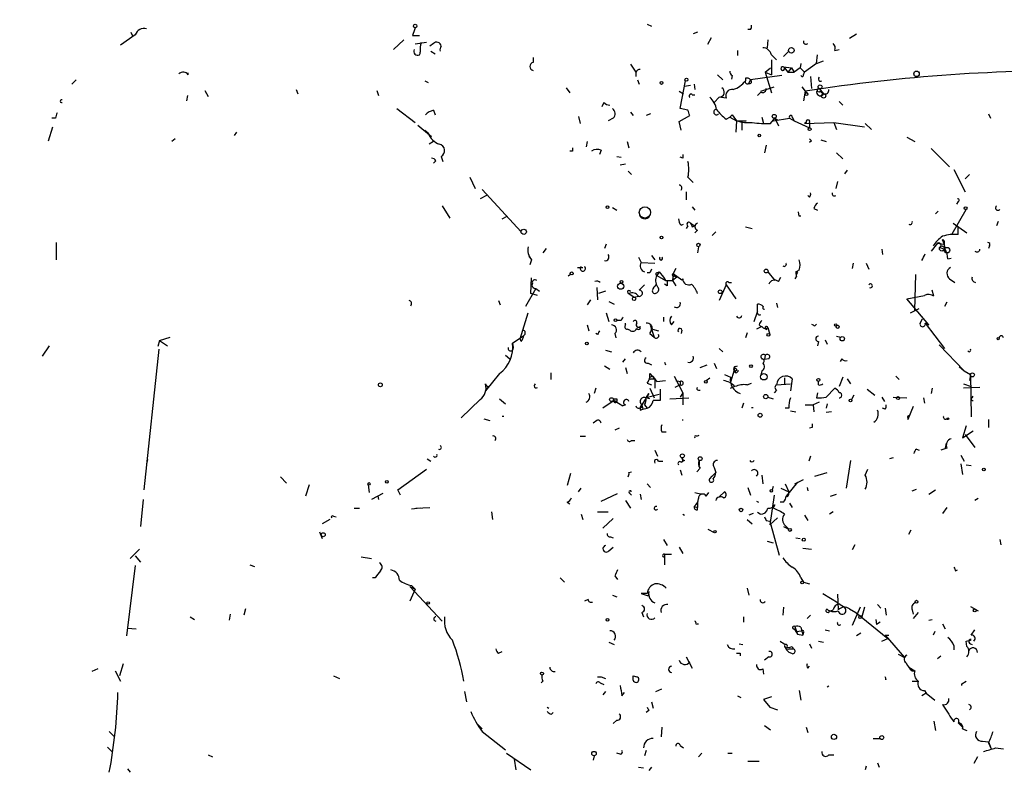
# Model space of a CAD drawing. Extents: x -340991 to 133347, y -136942 to 241885.
# Drawn here: x 574 to 670, y 204128 to 204201 of the extents above; entities that cross this region are included whole.
import ezdxf

# ---------------------------------------------------------------- set-up
doc = ezdxf.new("R2010")
doc.units = 0
doc.header["$MEASUREMENT"] = 0
doc.layers.add('MAIN', color=5, linetype='CONTINUOUS')

msp = doc.modelspace()

# ---------------------------------------------------------------- linework, layer by layer
at = {"layer": 'MAIN'}
for p, q in [((635.3387, 204201.0274), (635.762, 204200.8581)), ((645.414, 204200.5194), (645.16, 204200.5194)), ((585.47, 204200.0114), (584.0307, 204198.9954)), ((585.0467, 204200.2654), (585.216, 204199.8421)), ((611.632, 204199.5034), (610.616, 204198.5721)), ((612.4787, 204199.9268), (613.156, 204199.9268)), ((640.2493, 204200.2654), (639.826, 204200.0961)), ((641.2653, 204199.0801), (641.604, 204199.7574)), ((647.1073, 204199.5034), (647.0227, 204198.7414)), ((655.066, 204199.6728), (655.7433, 204200.0961)), ((613.8333, 204199.2494), (612.7327, 204199.0801)), ((614.5107, 204199.1648), (614.172, 204198.9108)), ((644.144, 204198.4874), (644.144, 204197.9794)), ((653.6267, 204198.4874), (654.05, 204198.5721)), ((614.2567, 204198.4028), (614.68, 204198.1488)), ((624.2473, 204197.8101), (624.2473, 204197.3021)), ((647.446, 204198.0641), (647.954, 204197.5561)), ((647.446, 204197.5561), (647.446, 204196.1168)), ((648.6313, 204197.8948), (649.1393, 204198.4028)), ((651.8487, 204197.2174), (651.9333, 204198.0641)), ((651.8487, 204197.2174), (652.526, 204197.4714)), ((633.73, 204197.1328), (634.238, 204196.3708)), ((646.8533, 204196.3708), (647.3613, 204196.7941)), ((648.6313, 204196.8788), (649.3933, 204196.7941)), ((648.716, 204196.7941), (649.0547, 204196.3708)), ((649.3933, 204196.7941), (649.0547, 204196.3708)), ((649.3933, 204196.7941), (649.6473, 204196.3708)), ((650.24, 204196.7941), (649.6473, 204196.3708)), ((650.3247, 204197.2174), (650.24, 204196.7941)), ((650.24, 204196.7941), (650.6633, 204196.3708)), ((651.8487, 204197.2174), (650.6633, 204196.3708)), ((579.7127, 204195.6088), (579.2893, 204195.1854)), ((590.6347, 204196.1168), (590.6347, 204196.2861)), ((634.238, 204196.3708), (634.238, 204195.9474)), ((634.4073, 204195.6088), (634.5767, 204195.1854)), ((642.1967, 204196.1168), (642.7047, 204195.6088)), ((643.636, 204196.0321), (643.5513, 204195.6934)), ((644.906, 204195.7781), (644.906, 204195.5241)), ((645.2447, 204195.2701), (645.414, 204195.6088)), ((648.462, 204196.0321), (645.414, 204195.6088)), ((646.8533, 204196.3708), (647.446, 204196.1168)), ((646.8533, 204196.3708), (647.446, 204194.3388)), ((649.0547, 204196.3708), (649.6473, 204196.3708)), ((650.5787, 204196.1168), (650.6633, 204196.3708)), ((651.256, 204195.9474), (651.3407, 204194.7621)), ((592.2433, 204194.5928), (592.582, 204194.0001)), ((601.1333, 204194.6774), (601.3027, 204194.2541)), ((609.0073, 204194.5928), (609.1767, 204194.0848)), ((613.664, 204195.5241), (614.0027, 204195.3548)), ((627.4647, 204194.8468), (627.8033, 204194.3388)), ((638.556, 204192.8148), (639.064, 204195.5241)), ((638.9793, 204195.0161), (639.572, 204195.1008)), ((639.9107, 204195.1854), (639.9953, 204194.6774)), ((646.43, 204194.5081), (647.7, 204194.9314)), ((650.4093, 204194.9314), (650.748, 204194.5081)), ((652.1027, 204194.7621), (652.526, 204194.2541)), ((590.55, 204194.0848), (590.4653, 204193.5768)), ((638.4713, 204194.5081), (638.8947, 204194.2541)), ((639.7413, 204194.1694), (639.9953, 204194.1694)), ((642.366, 204193.9154), (641.858, 204193.4074)), ((642.366, 204193.9154), (641.858, 204193.4074)), ((643.0433, 204193.8308), (642.366, 204193.9154)), ((646.43, 204194.4234), (646.0913, 204194.0848)), ((650.748, 204194.5081), (650.5787, 204193.5768)), ((650.748, 204194.5081), (650.9173, 204194.3388)), ((650.748, 204194.5081), (650.9173, 204194.3388)), ((652.1873, 204194.5081), (652.526, 204194.2541)), ((610.9547, 204192.8148), (612.7327, 204191.4601)), ((631.1053, 204193.4074), (630.936, 204192.9841)), ((639.318, 204192.6454), (638.556, 204192.8148)), ((654.05, 204193.4921), (654.3887, 204193.1534)), ((577.6807, 204191.8834), (577.342, 204191.8834)), ((614.5107, 204192.6454), (614.68, 204192.2221)), ((628.65, 204192.0528), (628.8193, 204191.3754)), ((632.0367, 204191.8834), (631.5287, 204191.6294)), ((633.73, 204192.4761), (633.984, 204192.1374)), ((635.6773, 204192.3068), (635.254, 204192.1374)), ((638.4713, 204191.5448), (639.4873, 204192.1374)), ((643.0433, 204191.7988), (643.382, 204191.9681)), ((643.636, 204192.2221), (643.382, 204191.9681)), ((643.382, 204191.9681), (643.636, 204192.2221)), ((643.382, 204191.9681), (644.0593, 204191.6294)), ((643.636, 204192.2221), (644.0593, 204191.6294)), ((646.5147, 204191.9681), (646.684, 204191.3754)), ((647.3613, 204191.3754), (647.7847, 204191.8834)), ((647.6153, 204191.6294), (649.224, 204191.8834)), ((647.7847, 204191.8834), (648.1233, 204191.1214)), ((647.7847, 204191.8834), (648.0387, 204191.7141)), ((649.224, 204191.8834), (649.6473, 204191.6294)), ((649.478, 204191.9681), (649.6473, 204191.6294)), ((668.6127, 204192.3068), (668.782, 204191.8834)), ((577.0033, 204189.6821), (577.4267, 204191.0368)), ((612.9867, 204191.2061), (614.3413, 204190.1054)), ((638.6407, 204190.6981), (638.4713, 204191.5448)), ((644.0593, 204191.6294), (643.9747, 204190.5288)), ((644.0593, 204191.6294), (644.9907, 204191.6294)), ((644.9907, 204191.6294), (644.5673, 204191.5448)), ((644.5673, 204191.5448), (644.5673, 204190.6981)), ((649.6473, 204191.6294), (651.1713, 204190.9521)), ((650.8327, 204191.4601), (650.6633, 204191.3754)), ((650.6633, 204191.3754), (653.542, 204191.4601)), ((651.1713, 204191.4601), (651.1713, 204190.9521)), ((653.542, 204191.4601), (653.796, 204190.7828)), ((653.542, 204191.4601), (656.5053, 204191.0368)), ((656.59, 204191.3754), (657.1827, 204190.7828)), ((589.3647, 204189.8514), (589.026, 204189.5974)), ((595.122, 204190.1901), (595.376, 204190.5288)), ((613.664, 204190.6981), (614.0027, 204190.4441)), ((660.654, 204190.0208), (661.416, 204189.5974)), ((614.5107, 204189.5974), (614.0873, 204189.3434)), ((629.4967, 204189.5974), (629.412, 204189.0894)), ((633.3913, 204189.5974), (633.5607, 204189.0048)), ((646.938, 204189.2588), (646.7687, 204188.4968)), ((651.3407, 204189.6821), (651.1713, 204189.5128)), ((652.272, 204189.7668), (652.78, 204189.5974)), ((663.0247, 204188.9201), (664.8027, 204187.1421)), ((615.2727, 204188.1581), (615.442, 204187.6501)), ((628.0573, 204188.6661), (627.8033, 204188.6661)), ((630.8513, 204188.7508), (630.682, 204188.3274)), ((632.3753, 204188.1581), (632.7987, 204188.0734)), ((638.81, 204187.9888), (638.556, 204188.0734)), ((653.796, 204188.4968), (654.3887, 204187.9041)), ((614.7647, 204187.7348), (614.5107, 204187.4808)), ((633.222, 204187.3961), (632.714, 204187.3114)), ((618.0667, 204186.1261), (618.5747, 204185.0254)), ((633.476, 204186.7188), (633.8147, 204186.3801)), ((639.318, 204186.1261), (639.826, 204185.6181)), ((654.812, 204186.8034), (654.558, 204186.4648)), ((665.226, 204186.8881), (666.3267, 204184.6868)), ((666.75, 204186.3801), (666.3267, 204185.9568)), ((653.8807, 204185.7028), (653.7113, 204185.0254)), ((619.6753, 204184.3481), (619.0827, 204184.0094)), ((619.252, 204184.9408), (623.062, 204180.7921)), ((639.1487, 204184.6868), (639.1487, 204183.9248)), ((651.1713, 204184.1788), (651.002, 204184.3481)), ((615.3573, 204183.3321), (616.1193, 204182.1468)), ((631.952, 204183.1628), (632.3753, 204182.9088)), ((639.7413, 204183.2474), (639.9953, 204182.9088)), ((651.5947, 204183.0781), (651.9333, 204182.9088)), ((665.6493, 204183.7554), (665.48, 204183.5014)), ((621.1993, 204182.0621), (621.7073, 204182.3161)), ((650.1553, 204182.3161), (650.0707, 204182.7394)), ((663.448, 204182.5701), (663.702, 204182.8241)), ((665.0567, 204180.6228), (666.4113, 204182.9934)), ((638.6407, 204181.4694), (638.8947, 204181.5541)), ((639.318, 204181.3848), (639.1487, 204181.1308)), ((639.572, 204181.6388), (639.9953, 204181.3848)), ((639.7413, 204181.3001), (639.9953, 204181.3848)), ((644.906, 204181.3001), (645.5833, 204181.1308)), ((665.1413, 204181.6388), (666.496, 204180.7074)), ((665.6493, 204180.5381), (665.6493, 204181.2154)), ((669.544, 204181.8081), (669.3747, 204181.3848)), ((640.2493, 204180.9614), (639.9953, 204180.7074)), ((642.0273, 204180.7921), (641.6887, 204180.4534)), ((577.7653, 204179.7761), (577.7653, 204178.0828)), ((631.3593, 204179.6068), (631.19, 204179.1834)), ((640.334, 204179.3528), (640.2493, 204178.7601)), ((663.6173, 204179.6914), (663.0247, 204178.9294)), ((663.6173, 204179.6914), (664.21, 204179.6068)), ((663.8713, 204179.2681), (664.2947, 204179.0988)), ((668.6973, 204179.4374), (668.6127, 204179.1834)), ((623.824, 204178.4214), (624.078, 204178.0828)), ((625.5173, 204179.1834), (625.1787, 204178.7601)), ((634.492, 204178.3368), (634.746, 204177.8288)), ((635.762, 204178.5061), (636.1007, 204178.0828)), ((658.1987, 204179.0988), (658.2833, 204178.5908)), ((624.078, 204178.0828), (623.9087, 204177.5748)), ((628.5653, 204177.3208), (629.0733, 204177.3208)), ((634.746, 204177.8288), (636.1007, 204177.7441)), ((655.4047, 204177.7441), (655.32, 204177.2361)), ((656.6747, 204177.7441), (656.9287, 204177.1514)), ((664.6333, 204178.1674), (664.972, 204178.2521)), ((627.888, 204176.6434), (627.634, 204176.4741)), ((635.5927, 204176.8128), (635.3387, 204176.8128)), ((636.524, 204176.8974), (636.27, 204176.5588)), ((636.27, 204176.5588), (637.1167, 204176.0508)), ((636.3547, 204176.8128), (636.524, 204176.8974)), ((636.524, 204176.8974), (636.9473, 204176.3894)), ((636.9473, 204176.3894), (637.1167, 204176.0508)), ((636.9473, 204176.3894), (637.1167, 204176.0508)), ((637.8787, 204176.7281), (637.794, 204176.0508)), ((638.2173, 204176.3894), (637.794, 204176.0508)), ((638.1327, 204177.2361), (637.8787, 204176.7281)), ((637.8787, 204176.7281), (638.7253, 204176.1354)), ((638.048, 204176.5588), (638.2173, 204176.3894)), ((647.1073, 204176.8974), (647.7847, 204176.0508)), ((648.1233, 204175.9661), (648.3773, 204176.3894)), ((649.9013, 204176.4741), (649.732, 204176.2201)), ((649.9013, 204176.9821), (649.986, 204176.8128)), ((649.9013, 204176.6434), (649.986, 204176.8128)), ((661.416, 204173.1721), (661.5007, 204176.6434)), ((623.9933, 204174.7808), (624.078, 204176.3048)), ((634.5767, 204175.1194), (635.0847, 204175.6274)), ((637.286, 204175.5428), (637.032, 204175.7121)), ((637.1167, 204176.0508), (637.794, 204176.0508)), ((637.794, 204176.0508), (638.1327, 204175.5428)), ((638.81, 204176.2201), (638.7253, 204176.1354)), ((643.0433, 204175.6274), (642.366, 204174.1034)), ((643.0433, 204175.6274), (643.9747, 204174.2728)), ((643.2973, 204175.8814), (643.5513, 204175.8814)), ((664.8027, 204176.2201), (665.3107, 204175.8814)), ((624.5013, 204175.2888), (623.4853, 204173.5108)), ((624.6707, 204174.6114), (623.9933, 204174.7808)), ((624.5013, 204175.2888), (624.84, 204175.0348)), ((630.428, 204175.3734), (630.5127, 204174.1881)), ((631.2747, 204175.0348), (630.5973, 204174.7808)), ((633.5607, 204174.7808), (634.0687, 204174.4421)), ((634.0687, 204174.4421), (634.492, 204174.5268)), ((660.654, 204174.2728), (662.3473, 204174.6114)), ((663.2787, 204174.5268), (663.1093, 204175.1194)), ((620.8607, 204174.1034), (621.03, 204173.6801)), ((629.8353, 204174.1881), (629.4967, 204173.6801)), ((631.6133, 204174.0188), (632.1213, 204173.7648)), ((646.0913, 204173.0028), (646.0913, 204173.7648)), ((647.954, 204173.8494), (648.0387, 204173.4261)), ((662.7707, 204171.7328), (660.654, 204174.2728)), ((664.5487, 204173.9341), (664.2947, 204173.5108)), ((622.9773, 204170.3781), (623.7393, 204172.9181)), ((631.3593, 204172.9181), (631.6133, 204172.0714)), ((645.7527, 204172.0714), (646.0913, 204173.0028)), ((660.9927, 204172.9181), (661.8393, 204173.3414)), ((629.4967, 204171.7328), (629.666, 204171.1401)), ((632.7987, 204172.1561), (632.3753, 204172.1561)), ((633.222, 204171.7328), (633.222, 204171.9021)), ((635.6773, 204171.6481), (636.016, 204170.5474)), ((636.9473, 204172.4948), (636.9473, 204172.0714)), ((637.7093, 204171.7328), (637.9633, 204172.0714)), ((646.5147, 204171.5634), (646.0067, 204171.3094)), ((646.2607, 204171.7328), (646.43, 204171.5634)), ((651.6793, 204171.6481), (651.8487, 204171.8174)), ((661.924, 204171.9021), (662.178, 204172.3254)), ((662.432, 204171.9021), (662.7707, 204171.7328)), ((662.432, 204171.9021), (664.2947, 204169.4468)), ((622.2153, 204169.9548), (623.316, 204170.7168)), ((630.5127, 204170.8014), (630.3433, 204170.8861)), ((632.206, 204170.8861), (632.2907, 204170.4628)), ((633.6453, 204171.2248), (633.3913, 204171.3094)), ((635.5927, 204170.8861), (636.016, 204170.5474)), ((635.8467, 204171.3094), (636.4393, 204171.1401)), ((638.7253, 204171.2248), (638.6407, 204170.8861)), ((645.0753, 204170.9708), (644.906, 204170.4628)), ((647.1073, 204171.4788), (647.2767, 204170.8014)), ((653.796, 204170.6321), (654.2193, 204170.5474)), ((577.088, 204169.7008), (576.4107, 204168.6848)), ((587.8407, 204170.2088), (587.6713, 204169.6161)), ((587.8407, 204170.2088), (588.8567, 204170.5474)), ((587.8407, 204170.2088), (588.6027, 204169.7008)), ((622.2153, 204169.9548), (622.3, 204169.5314)), ((623.062, 204170.1241), (622.9773, 204170.3781)), ((652.018, 204170.1241), (651.9333, 204169.7008)), ((652.6953, 204170.2934), (652.8647, 204169.8701)), ((663.7867, 204169.7854), (666.242, 204167.2454)), ((587.756, 204169.3621), (586.3167, 204155.6461)), ((621.538, 204168.7694), (621.9613, 204168.4308)), ((631.2747, 204169.2774), (631.8673, 204169.1081)), ((642.366, 204169.4468), (642.7047, 204169.1081)), ((646.8533, 204168.7694), (646.7687, 204168.3461)), ((631.19, 204167.7534), (631.698, 204167.4148)), ((632.968, 204168.0921), (633.222, 204168.4308)), ((635.4233, 204168.0074), (635.762, 204167.8381)), ((637.032, 204168.0921), (637.1167, 204167.8381)), ((640.5033, 204167.5841), (641.1807, 204167.8381)), ((641.858, 204168.0074), (642.112, 204167.4994)), ((643.9747, 204167.6688), (644.144, 204167.7534)), ((646.5147, 204168.4308), (646.7687, 204168.3461)), ((647.192, 204168.4308), (646.7687, 204168.3461)), ((654.304, 204168.4308), (654.1347, 204168.1768)), ((620.9453, 204166.9914), (619.5907, 204165.2981)), ((625.9407, 204167.0761), (625.9407, 204166.3988)), ((633.222, 204167.5841), (633.3913, 204166.9914)), ((635.5927, 204166.6528), (635.5927, 204166.9914)), ((635.5927, 204166.9914), (636.27, 204166.2294)), ((642.874, 204166.9068), (643.4667, 204166.6528)), ((643.8053, 204167.3301), (643.4667, 204166.1448)), ((643.9747, 204167.0761), (643.8053, 204167.3301)), ((646.5147, 204167.2454), (646.43, 204166.8221)), ((665.734, 204167.6688), (666.242, 204167.2454)), ((666.242, 204167.2454), (666.8347, 204166.9068)), ((666.8347, 204166.9068), (666.75, 204166.3141)), ((666.8347, 204166.9068), (666.9193, 204162.7581)), ((635.3387, 204166.0601), (635.762, 204165.8908)), ((635.5927, 204166.6528), (635.8467, 204166.7374)), ((635.762, 204166.4834), (636.1007, 204166.4834)), ((635.8467, 204166.7374), (636.1007, 204166.4834)), ((635.8467, 204166.7374), (636.1007, 204166.4834)), ((636.1007, 204166.4834), (636.1007, 204165.5521)), ((636.27, 204166.2294), (637.1167, 204166.3141)), ((637.9633, 204166.7374), (638.81, 204165.1288)), ((638.556, 204165.8908), (638.048, 204165.6368)), ((638.1327, 204166.3141), (638.556, 204166.2294)), ((638.556, 204166.2294), (638.556, 204165.8908)), ((641.096, 204166.3141), (641.4347, 204166.5681)), ((645.0753, 204165.8908), (645.4987, 204166.0601)), ((647.954, 204165.8908), (649.3087, 204165.9754)), ((648.716, 204166.5681), (648.716, 204165.9754)), ((649.478, 204166.4834), (649.3087, 204165.2981)), ((652.018, 204165.8908), (652.018, 204166.2294)), ((654.3887, 204166.6528), (654.05, 204165.7214)), ((654.812, 204166.4834), (655.1507, 204165.9754)), ((659.5533, 204166.7374), (659.892, 204166.3988)), ((666.1573, 204165.9754), (666.9193, 204165.7214)), ((619.5907, 204165.2981), (619.9293, 204165.7214)), ((630.3433, 204165.5521), (630.174, 204165.0441)), ((635.508, 204165.0441), (634.8307, 204163.9434)), ((635.254, 204164.6208), (635.508, 204165.0441)), ((636.524, 204164.9594), (635.254, 204164.6208)), ((635.5927, 204165.5521), (636.016, 204164.6208)), ((636.6087, 204165.4674), (636.6087, 204164.3668)), ((638.81, 204165.1288), (638.556, 204164.7054)), ((638.81, 204165.1288), (638.81, 204163.9434)), ((640.334, 204165.3828), (640.5033, 204165.3828)), ((643.4667, 204165.5521), (643.8053, 204165.7214)), ((647.954, 204165.3828), (647.7, 204165.1288)), ((651.9333, 204165.1288), (651.8487, 204164.6208)), ((652.78, 204164.7054), (653.6267, 204165.5521)), ((655.4893, 204164.8748), (655.2353, 204164.4514)), ((656.7593, 204165.4674), (657.5213, 204164.8748)), ((663.1093, 204165.5521), (663.0247, 204165.0441)), ((667.766, 204165.6368), (666.1573, 204165.5521)), ((619.0827, 204164.4514), (617.22, 204162.6734)), ((620.9453, 204164.5361), (621.538, 204164.0281)), ((632.1213, 204164.3668), (631.0207, 204163.6048)), ((632.1213, 204164.3668), (632.3753, 204164.2821)), ((632.1213, 204164.3668), (632.968, 204163.8588)), ((632.3753, 204164.5361), (632.3753, 204164.2821)), ((633.222, 204163.9434), (632.968, 204163.8588)), ((634.8307, 204163.9434), (634.9153, 204163.5201)), ((635.0847, 204163.9434), (635.3387, 204163.6048)), ((635.5927, 204164.5361), (635.254, 204164.6208)), ((637.54, 204164.5361), (639.4027, 204164.6208)), ((644.7367, 204164.1128), (644.5673, 204163.6048)), ((647.1073, 204164.7054), (647.6153, 204164.5361)), ((650.748, 204163.9434), (651.51, 204163.9434)), ((652.1027, 204164.1974), (651.51, 204163.9434)), ((651.51, 204163.9434), (651.5947, 204163.2661)), ((652.8647, 204164.0281), (652.78, 204163.6048)), ((658.1987, 204164.7054), (658.4527, 204164.2821)), ((659.2993, 204164.7054), (660.654, 204164.6208)), ((662.2627, 204164.6208), (662.3473, 204164.1128)), ((667.004, 204164.6208), (667.0887, 204164.7901)), ((634.6613, 204163.4354), (634.9153, 204163.5201)), ((634.9153, 204163.5201), (635.3387, 204163.6048)), ((645.4987, 204163.6894), (645.668, 204163.6894)), ((649.1393, 204163.6048), (648.8007, 204163.6048)), ((649.3087, 204163.3508), (649.8167, 204163.2661)), ((653.288, 204163.2661), (652.78, 204163.1814)), ((658.5373, 204163.5201), (658.2833, 204163.6048)), ((661.2467, 204163.7741), (660.7387, 204162.5041)), ((619.4213, 204162.5888), (620.014, 204162.4194)), ((621.1993, 204162.8428), (621.3687, 204162.8428)), ((630.428, 204162.4194), (630.0893, 204162.1654)), ((660.7387, 204162.5041), (660.908, 204162.8428)), ((660.7387, 204162.6734), (660.7387, 204162.5041)), ((668.6127, 204162.5041), (668.6127, 204161.7421)), ((632.6293, 204161.6574), (632.206, 204161.4881)), ((636.778, 204161.3188), (637.2013, 204161.3188)), ((651.4253, 204161.7421), (651.1713, 204161.6574)), ((666.4113, 204161.9114), (666.0727, 204160.7261)), ((666.0727, 204160.7261), (667.0887, 204161.4034)), ((666.3267, 204161.0648), (667.258, 204159.7948)), ((628.8193, 204160.8954), (629.3273, 204160.8954)), ((633.8147, 204160.4721), (634.1533, 204160.4721)), ((640.1647, 204160.8954), (640.4187, 204160.9801)), ((664.464, 204160.2181), (664.3793, 204159.7101)), ((636.1007, 204159.5408), (636.3547, 204158.9481)), ((661.5853, 204159.6254), (661.8393, 204159.5408)), ((664.5487, 204159.7101), (663.956, 204159.5408)), ((586.6553, 204158.6094), (586.5707, 204158.1861)), ((613.918, 204158.6941), (614.2567, 204158.4401)), ((636.4393, 204158.4401), (636.8627, 204158.4401)), ((638.6407, 204158.3554), (638.81, 204158.4401)), ((638.7253, 204158.7788), (638.81, 204158.4401)), ((638.9793, 204158.5248), (638.81, 204158.4401)), ((640.4187, 204158.5248), (640.4187, 204158.0168)), ((651.256, 204158.9481), (651.0867, 204158.4401)), ((655.1507, 204158.5248), (654.7273, 204155.8154)), ((659.2993, 204158.7788), (658.9607, 204158.6941)), ((665.9033, 204159.0328), (666.242, 204158.4401)), ((665.9033, 204158.1861), (666.0727, 204157.1701)), ((611.0393, 204155.6461), (613.8333, 204157.6781)), ((627.888, 204157.2548), (627.5493, 204156.0694)), ((633.5607, 204157.3394), (633.8147, 204157.4241)), ((638.556, 204157.5934), (638.7253, 204157.0854)), ((640.5033, 204157.7628), (640.1647, 204157.4241)), ((641.6887, 204157.0008), (642.0273, 204157.3394)), ((641.858, 204157.8474), (642.0273, 204157.3394)), ((641.858, 204157.8474), (642.0273, 204157.3394)), ((651.6793, 204157.0008), (652.8647, 204157.3394)), ((656.59, 204157.0854), (656.844, 204157.6781)), ((666.4113, 204158.1014), (666.9193, 204158.0168)), ((599.6093, 204156.9161), (600.202, 204156.3234)), ((635.3387, 204156.2388), (635.6773, 204155.9001)), ((641.4347, 204156.7468), (641.6887, 204157.0008)), ((646.5147, 204157.0854), (646.5993, 204156.2388)), ((648.8007, 204156.2388), (649.1393, 204155.4768)), ((649.986, 204156.4081), (648.8853, 204155.0534)), ((649.732, 204156.2388), (650.5787, 204156.6621)), ((602.4033, 204156.1541), (602.0647, 204155.0534)), ((608.1607, 204156.1541), (608.2453, 204155.3921)), ((609.6, 204155.3074), (608.4993, 204154.7148)), ((611.2933, 204155.1381), (611.0393, 204155.6461)), ((628.65, 204155.4768), (628.904, 204155.8154)), ((630.8513, 204154.5454), (632.46, 204155.3074)), ((633.6453, 204155.3074), (633.8147, 204155.1381)), ((639.9953, 204155.3921), (640.6727, 204155.2228)), ((641.096, 204155.0534), (641.35, 204155.3921)), ((642.366, 204154.9688), (642.874, 204155.4768)), ((645.16, 204155.9001), (645.414, 204155.1381)), ((647.6153, 204155.9848), (647.5307, 204155.6461)), ((648.3773, 204155.8154), (649.1393, 204155.4768)), ((650.9173, 204155.9001), (651.002, 204155.5614)), ((661.162, 204155.5614), (661.5853, 204155.7308)), ((662.7707, 204155.2228), (663.448, 204155.6461)), ((586.232, 204154.7148), (585.978, 204152.0901)), ((609.092, 204155.0534), (609.1767, 204154.7148)), ((627.5493, 204154.4608), (627.8033, 204154.2914)), ((633.222, 204154.6301), (633.73, 204153.8681)), ((634.6613, 204155.2228), (634.746, 204154.7148)), ((640.2493, 204154.4608), (640.2493, 204153.9528)), ((646.0067, 204154.5454), (646.176, 204154.4608)), ((647.7, 204155.1381), (647.2767, 204152.2594)), ((648.6313, 204154.4608), (648.2927, 204154.4608)), ((648.97, 204154.9688), (648.8853, 204155.0534)), ((649.224, 204154.3761), (649.478, 204153.9528)), ((653.2033, 204155.0534), (653.796, 204155.2228)), ((667.5967, 204154.7994), (667.258, 204154.6301)), ((606.806, 204153.8681), (607.314, 204153.8681)), ((613.2407, 204153.8681), (612.394, 204153.7834)), ((612.8173, 204153.8681), (614.172, 204153.9528)), ((620.1833, 204153.5294), (620.268, 204152.7674)), ((630.5127, 204153.5294), (631.5287, 204153.5294)), ((639.9107, 204154.0374), (640.2493, 204153.9528)), ((640.2493, 204153.6988), (640.2493, 204153.9528)), ((645.668, 204153.3601), (645.2447, 204153.1908)), ((646.3453, 204153.2754), (646.0913, 204153.4448)), ((647.7847, 204154.2068), (647.6153, 204153.8681)), ((653.4573, 204153.5294), (653.1187, 204153.2754)), ((664.5487, 204153.9528), (664.1253, 204153.3601)), ((604.4353, 204152.7674), (603.6733, 204152.3441)), ((604.774, 204153.1061), (605.028, 204153.0214)), ((628.904, 204153.2754), (629.0733, 204152.7674)), ((632.0367, 204152.8521), (631.0207, 204151.9208)), ((638.81, 204153.2754), (638.9793, 204153.1908)), ((645.0753, 204152.7674), (645.5833, 204152.3441)), ((646.938, 204152.6828), (647.2767, 204152.5981)), ((648.0387, 204152.9368), (647.2767, 204152.2594)), ((647.2767, 204152.5981), (648.208, 204149.2961)), ((650.6633, 204153.1908), (651.002, 204152.6828)), ((603.4193, 204151.5821), (603.6733, 204150.9048)), ((641.2653, 204151.8361), (641.858, 204151.4974)), ((648.6313, 204152.0901), (649.1393, 204151.8361)), ((648.8007, 204152.1748), (649.1393, 204151.8361)), ((660.8233, 204151.3281), (661.0773, 204151.7514)), ((631.7827, 204151.0741), (632.0367, 204150.9894)), ((636.9473, 204150.8201), (637.286, 204150.2274)), ((647.0227, 204150.6508), (647.6153, 204150.4814)), ((649.8167, 204150.9894), (650.24, 204150.9048)), ((669.7133, 204150.8201), (669.798, 204150.3121)), ((585.8933, 204149.8888), (584.962, 204148.9574)), ((631.6133, 204149.7194), (632.0367, 204150.0581)), ((638.4713, 204150.0581), (638.81, 204149.4654)), ((650.494, 204149.9734), (651.3407, 204149.8888)), ((655.574, 204150.3121), (655.32, 204149.8041)), ((585.47, 204149.2114), (585.978, 204148.6188)), ((607.4833, 204149.1268), (608.4993, 204148.9574)), ((637.032, 204149.3808), (637.7093, 204149.3808)), ((637.032, 204149.3808), (637.032, 204148.3648)), ((585.47, 204148.2801), (584.6233, 204141.4221)), ((596.646, 204148.3648), (597.0693, 204148.1954)), ((665.3953, 204147.7721), (665.5647, 204147.8568)), ((608.838, 204147.0948), (608.584, 204147.0948)), ((626.872, 204147.0948), (627.2953, 204146.6714)), ((632.206, 204147.2641), (632.46, 204146.9254)), ((650.3247, 204147.0948), (650.5787, 204146.6714)), ((650.5787, 204146.6714), (651.1713, 204146.5021)), ((612.2247, 204146.2481), (612.7327, 204145.9941)), ((612.2247, 204146.2481), (615.3573, 204142.8614)), ((612.7327, 204145.9941), (612.2247, 204144.8088)), ((612.394, 204146.3328), (612.7327, 204145.9941)), ((635.508, 204145.7401), (635.4233, 204145.3168)), ((645.0753, 204146.0788), (645.2447, 204145.4014)), ((629.5813, 204144.9781), (629.2427, 204144.8088)), ((631.952, 204145.4014), (632.3753, 204145.2321)), ((635.3387, 204145.5708), (634.746, 204145.5708)), ((634.746, 204145.5708), (635.4233, 204145.3168)), ((652.4413, 204145.5708), (653.9653, 204144.6394)), ((653.8807, 204145.4861), (653.9653, 204143.9621)), ((596.2227, 204144.0468), (596.0533, 204143.4541)), ((648.6313, 204144.2161), (648.5467, 204143.4541)), ((654.05, 204144.5548), (654.558, 204144.2161)), ((655.066, 204144.0468), (655.6587, 204143.7081)), ((656.082, 204144.2161), (655.32, 204142.4381)), ((656.5053, 204144.2161), (656.2513, 204143.2848)), ((657.7753, 204144.4701), (658.114, 204144.1314)), ((658.5373, 204144.1314), (658.622, 204143.4541)), ((661.162, 204143.9621), (661.2467, 204143.5388)), ((666.8347, 204144.3008), (667.5967, 204143.8774)), ((590.804, 204143.2848), (591.2273, 204143.0308)), ((594.6987, 204143.5388), (594.614, 204142.9461)), ((634.8307, 204143.7081), (635, 204143.2848)), ((644.7367, 204143.2848), (644.7367, 204142.7768)), ((651.256, 204143.4541), (650.9173, 204143.1154)), ((655.6587, 204143.7081), (658.7913, 204141.1681)), ((657.606, 204143.0308), (657.6907, 204142.5228)), ((658.0293, 204142.7768), (657.6907, 204142.5228)), ((661.7547, 204143.7081), (661.2467, 204143.1154)), ((662.7707, 204142.9461), (663.1093, 204143.0308)), ((584.708, 204142.1841), (585.5547, 204142.0994)), ((640.08, 204142.6074), (640.334, 204142.6074)), ((649.6473, 204142.0994), (649.8167, 204141.8454)), ((649.732, 204142.3534), (649.986, 204141.5914)), ((649.8167, 204141.8454), (650.4093, 204141.9301)), ((649.8167, 204141.8454), (649.986, 204141.5914)), ((650.3247, 204142.2688), (650.4093, 204141.9301)), ((650.4093, 204141.9301), (650.494, 204141.5068)), ((652.6953, 204142.0148), (653.1187, 204141.9301)), ((663.3633, 204141.8454), (663.194, 204141.5068)), ((664.1253, 204142.6074), (664.3793, 204142.0994)), ((666.9193, 204141.5068), (667.258, 204142.0148)), ((649.986, 204141.5914), (650.494, 204141.5068)), ((650.5787, 204141.7608), (650.494, 204141.5068)), ((652.018, 204140.9141), (652.526, 204140.8294)), ((656.1667, 204141.6761), (655.7433, 204141.4221)), ((658.1987, 204140.9141), (658.7913, 204141.1681)), ((658.5373, 204141.5068), (658.876, 204141.5068)), ((658.5373, 204141.5068), (660.4, 204139.3054)), ((666.496, 204140.4061), (666.4113, 204140.9141)), ((620.8607, 204139.7288), (621.1993, 204139.8981)), ((631.6133, 204140.8294), (632.1213, 204140.5754)), ((644.3133, 204140.6601), (644.652, 204140.5754)), ((649.224, 204140.1521), (649.5627, 204140.1521)), ((649.478, 204140.4061), (649.5627, 204140.1521)), ((651.1713, 204140.6601), (651.3407, 204140.2368)), ((665.226, 204140.4908), (665.226, 204140.0674)), ((666.8347, 204140.6601), (667.004, 204140.5754)), ((639.1487, 204139.3901), (639.7413, 204138.2894)), ((644.398, 204139.7288), (644.398, 204139.4748)), ((647.192, 204139.3901), (646.7687, 204139.0514)), ((659.8073, 204139.6441), (660.4, 204139.3054)), ((663.6173, 204139.2208), (663.956, 204139.4748)), ((581.8293, 204138.2048), (581.2367, 204137.9508)), ((583.5227, 204138.0354), (584.0307, 204137.0194)), ((584.2847, 204138.7128), (583.946, 204137.5274)), ((646.5993, 204138.2048), (646.684, 204137.6968)), ((651.002, 204138.2894), (651.1713, 204138.4588)), ((660.8233, 204138.3741), (661.416, 204138.0354)), ((661.162, 204138.0354), (661.416, 204138.0354)), ((604.774, 204137.5274), (605.3667, 204137.2734)), ((625.1787, 204137.0194), (625.0093, 204136.8501)), ((630.5127, 204137.4428), (630.8513, 204137.4428)), ((630.8513, 204137.4428), (631.2747, 204137.2734)), ((633.984, 204137.5274), (634.3227, 204137.4428)), ((633.984, 204137.5274), (634.3227, 204137.4428)), ((633.984, 204137.1041), (633.984, 204137.5274)), ((658.622, 204137.1888), (658.5373, 204137.1888)), ((661.162, 204137.0194), (661.67, 204137.0194)), ((665.988, 204136.7654), (666.4113, 204137.0194)), ((630.7667, 204136.8501), (631.1053, 204136.6808)), ((636.1853, 204136.0034), (636.778, 204136.2574)), ((650.1553, 204136.0881), (650.3247, 204135.1568)), ((653.034, 204136.5114), (652.8647, 204136.4268)), ((662.3473, 204136.0881), (662.5167, 204135.8341)), ((617.5587, 204136.0034), (617.728, 204134.9874)), ((631.2747, 204136.0034), (631.0207, 204135.6648)), ((632.8833, 204135.5801), (633.1373, 204135.9188)), ((644.144, 204135.5801), (644.4827, 204135.4108)), ((647.446, 204135.4954), (646.684, 204135.2414)), ((646.684, 204135.2414), (647.2767, 204134.4794)), ((662.5167, 204135.8341), (662.0933, 204135.5801)), ((662.5167, 204135.8341), (663.3633, 204135.1568)), ((625.602, 204134.4794), (625.7713, 204134.3948)), ((635.508, 204134.1408), (635.254, 204133.9714)), ((635.762, 204134.9874), (635.9313, 204134.3948)), ((647.2767, 204134.4794), (648.0387, 204134.2254)), ((664.1253, 204134.7334), (664.21, 204134.5641)), ((626.0253, 204133.8021), (626.1947, 204133.9714)), ((632.3753, 204133.2094), (632.0367, 204132.8708)), ((618.8287, 204132.7861), (619.252, 204132.3628)), ((636.778, 204132.5321), (636.6933, 204131.6008)), ((646.7687, 204132.7014), (647.3613, 204132.2781)), ((650.8327, 204132.5321), (651.002, 204132.0241)), ((663.2787, 204133.1248), (663.448, 204132.1934)), ((665.6493, 204132.9554), (666.0727, 204132.5321)), ((666.0727, 204132.3628), (666.496, 204132.1934)), ((582.93, 204132.1088), (583.438, 204131.6008)), ((619.252, 204132.1088), (621.538, 204130.3308)), ((657.352, 204131.4314), (658.0293, 204131.4314)), ((582.7607, 204130.5848), (583.184, 204130.1614)), ((638.556, 204130.7541), (638.8947, 204130.5001)), ((668.02, 204131.1774), (668.6127, 204131.0928)), ((668.6127, 204131.0928), (668.8667, 204130.4154)), ((668.6127, 204131.0081), (668.8667, 204130.4154)), ((669.29, 204130.5001), (670.052, 204130.4154)), ((592.582, 204129.8228), (593.0053, 204129.6534)), ((621.6227, 204129.9921), (623.9933, 204128.3834)), ((622.3847, 204129.3994), (622.554, 204128.3834)), ((630.174, 204129.7381), (630.0893, 204129.3148)), ((632.714, 204129.9074), (632.3753, 204129.9921)), ((635.254, 204130.2461), (635.0847, 204129.7381)), ((640.6727, 204129.9921), (640.334, 204129.6534)), ((643.2127, 204129.9921), (643.636, 204129.9921)), ((653.034, 204129.8228), (653.542, 204129.8228)), ((667.512, 204129.6534), (667.1733, 204128.9761)), ((584.708, 204128.4681), (584.962, 204128.1294)), ((634.492, 204128.6374), (635, 204128.5528)), ((635.762, 204128.6374), (635.508, 204128.2988)), ((645.16, 204129.2301), (646.2607, 204129.2301)), ((656.6747, 204128.7221), (656.59, 204128.3834)), ((657.7753, 204129.0608), (657.9447, 204128.6374))]:
    msp.add_line(p, q, dxfattribs=at)
for centre, radius in [((-151577.8405, 52471.7395), 189413.5539), ((612.7326, 204200.8581), 0.1693), ((649.3933, 204198.4875), 0.2677), ((639.1698, 204195.63), 0.1496), ((661.5853, 204196.2015), 0.2677), ((636.7356, 204195.3125), 0.1338), ((652.1873, 204194.9315), 0.1893), ((650.875, 204194.2118), 0.1338), ((652.526, 204194.0425), 0.2116), ((647.7211, 204192.0634), 0.1907), ((651.1713, 204190.811), 0.1411), ((646.2606, 204190.1901), 0.1197), ((631.4863, 204183.2052), 0.1338), ((635.1269, 204182.6972), 0.5519), ((666.3689, 204183.1205), 0.1338), ((623.3159, 204180.8063), 0.2543), ((636.7356, 204180.2418), 0.1338), ((640.3339, 204179.5221), 0.1693), ((664.0588, 204179.1774), 0.2486), ((664.5486, 204179.0142), 0.2677), ((627.9938, 204176.7493), 0.1496), ((646.9379, 204176.9821), 0.1893), ((632.7563, 204175.5005), 0.2993), ((632.8409, 204175.9238), 0.1338), ((634.0686, 204174.2728), 0.1693), ((642.4506, 204174.9643), 0.1834), ((632.2483, 204172.1985), 0.1338), ((653.7113, 204171.7328), 0.1197), ((653.9018, 204171.5423), 0.1496), ((647.1496, 204170.7591), 0.1338), ((654.3463, 204170.3782), 0.2116), ((629.4543, 204169.9125), 0.1338), ((669.544, 204170.3993), 0.1058), ((645.4563, 204167.7112), 0.1338), ((643.9323, 204167.3725), 0.1338), ((646.7122, 204166.681), 0.3155), ((667.0251, 204166.8645), 0.1951), ((609.346, 204165.8908), 0.1893), ((641.0536, 204166.1872), 0.1338), ((652.0179, 204166.3706), 0.1411), ((646.8956, 204164.7478), 0.2158), ((631.8673, 204164.4515), 0.1893), ((655.1506, 204164.3668), 0.1197), ((659.7861, 204164.5996), 0.1496), ((646.3453, 204162.9275), 0.1893), ((664.6333, 204162.5888), 0.0846), ((638.7676, 204158.9693), 0.1951), ((640.5033, 204158.6942), 0.1893), ((668.1469, 204157.6358), 0.1338), ((608.2453, 204156.2388), 0.1197), ((609.9809, 204156.4505), 0.1338), ((647.446, 204155.5615), 0.1197), ((644.4826, 204153.6988), 0.1693), ((603.7791, 204151.2858), 0.1951), ((641.9426, 204151.5821), 0.1197), ((649.2522, 204151.7515), 0.1411), ((650.5998, 204150.799), 0.1496), ((650.4516, 204146.6291), 0.1338), ((614.0026, 204144.6395), 0.1197), ((661.5853, 204144.7524), 0.1411), ((667.258, 204143.9057), 0.1411), ((631.4863, 204142.9885), 0.1338), ((656.1031, 204143.2636), 0.1496), ((625.0939, 204137.7533), 0.1411), ((653.5401, 204131.5843), 0.2527), ((658.1986, 204131.5162), 0.1893), ((630.1619, 204129.9559), 0.218)]:
    msp.add_circle(centre, radius, dxfattribs=at)
for centre, radius, start, end in [((586.3374, 204199.7189), 0.9154, 75.235093, 161.365139), ((803.1055, 204136.8079), 200.8048, 161.450469, 161.679652), ((645.0327, 204200.8158), 0.483, 322.140624, 15.244715), ((650.8157, 204199.334), 0.2517, 160.312491, 317.753877), ((612.9866, 204198.4027), 0.3786, 153.421413, 296.578587), ((615.6114, 204198.5722), 2.3843, 163.499393, 186.117808), ((614.8258, 204198.8402), 0.4524, 8.977235, 134.149179), ((615.6476, 204198.5872), 0.4952, 139.200438, 201.861567), ((646.5873, 204197.8586), 0.8829, 13.458631, 89.22122), ((653.0336, 204198.699), 0.6297, 340.365149, 47.709785), ((612.6907, 204198.3604), 0.5516, 327.511282, 355.602091), ((624.2896, 204196.9211), 0.3833, 96.33524, 263.66476), ((634.6494, 204196.165), 0.46, 88.517469, 153.423808), ((648.5551, 204196.7179), 0.178, 64.658416, 25.341584), ((590.1327, 204195.76), 0.6158, 35.403577, 134.210489), ((643.9322, 204196.4977), 0.5518, 184.396316, 237.536771), ((645.0329, 204195.3121), 0.483, 37.902035, 105.233269), ((645.3293, 204195.4395), 0.1893, 243.462013, 63.421413), ((650.4517, 204196.0744), 0.1339, 198.421413, 18.462013), ((675.9795, 204034.6731), 161.8143, 88.861015, 98.970666), ((652.2296, 204195.6934), 0.2117, 126.837414, 306.896962), ((642.3512, 204194.4198), 0.5046, 271.680679, 57.809249), ((643.5937, 204194.0847), 0.6062, 77.905903, 204.763917), ((643.0427, 204196.8795), 2.3041, 287.112967, 323.967142), ((645.1071, 204195.4395), 0.2182, 157.18418, 309.086218), ((646.5993, 204194.7198), 0.3413, 240.265529, 7.11877), ((652.2074, 204194.419), 0.3587, 106.970032, 332.63496), ((652.0603, 204194.6069), 0.1609, 74.719894, 322.11877), ((652.6529, 204194.6183), 0.3857, 250.789879, 8.815064), ((578.3035, 204193.5344), 0.1382, 66.774191, 293.225809), ((639.6143, 204194.0424), 0.1796, 45, 225), ((640.0757, 204192.3527), 2.071, 10.49984, 48.98819), ((631.7576, 204194.1109), 0.9594, 227.162672, 266.438195), ((631.641, 204192.317), 0.587, 312.383335, 58.004964), ((642.0829, 204192.4729), 0.2588, 83.544919, 320.064012), ((645.1165, 204194.8033), 3.6504, 214.606903, 235.393097), ((704.7577, 204149.8149), 133.8593, 161.453816, 161.683013), ((614.9151, 204191.02), 1.675, 103.971531, 134.136456), ((512.3952, 204150.0639), 133.8752, 18.316987, 18.546157), ((649.3298, 204191.9893), 0.1497, 351.859073, 225.027065), ((651.002, 204191.5307), 0.1834, 337.363316, 202.636684), ((645.2446, 204195.3548), 3.9094, 252.350638, 274.970185), ((646.9379, 204201.1912), 9.8249, 262.075172, 272.469896), ((615.6822, 204191.0228), 1.7764, 199.012253, 250.980598), ((693.5935, 204232.1292), 59.892, 224.90232, 225.131435), ((614.9764, 204188.7205), 0.6357, 297.782469, 78.485024), ((712.7072, 204188.8354), 84.6501, 179.885341, 180.114592), ((630.4554, 204187.9412), 0.9012, 63.941047, 126.449005), ((614.2987, 204187.438), 0.5524, 32.493463, 85.577431), ((723.4599, 204188.1581), 84.6501, 179.885408, 180.114592), ((635.9327, 204186.8881), 3.47, 347.314663, 12.685337), ((638.429, 204185.0678), 0.2993, 315, 81.875312), ((650.7903, 204184.4752), 0.4827, 322.11877, 15.242626), ((653.5737, 204184.5174), 0.2181, 157.149781, 309.102776), ((652.2716, 204182.9938), 0.6821, 119.733421, 172.90103), ((665.607, 204183.8824), 0.1339, 288.421413, 108.421413), ((669.5228, 204183.1416), 0.2413, 127.862488, 322.11877), ((635.103, 204182.6008), 0.5291, 174.141777, 337.784242), ((650.24, 204181.6419), 0.6795, 82.839424, 97.160576), ((639.3428, 204182.1211), 0.9579, 183.531189, 222.867946), ((639.4027, 204181.5541), 0.1893, 26.578587, 243.421413), ((724.3016, 204223.7794), 94.6305, 206.443636, 206.6729), ((640.334, 204181.3001), 0.3491, 104.040224, 255.959776), ((660.9609, 204181.7235), 0.2182, 230.913782, 22.81582), ((666.2004, 204177.3626), 3.6528, 124.616288, 145.389367), ((665.2682, 204177.0246), 3.5341, 83.809481, 108.868164), ((625.1791, 204179.0566), 1.47, 168.375124, 221.48917), ((663.7444, 204179.4798), 0.2468, 300.93987, 120.991622), ((664.0919, 204179.8033), 0.2292, 301.006617, 81.622478), ((662.1265, 204178.9847), 2.2557, 2.899444, 27.610188), ((668.528, 204179.5644), 0.2117, 323.124688, 90), ((631.2651, 204178.3483), 0.3582, 257.896305, 42.612643), ((636.6933, 204178.2098), 0.1526, 123.66924, 56.299523), ((658.2143, 204180.3612), 4.5421, 328.650085, 338.213582), ((662.3795, 204178.0531), 2.2567, 2.903231, 27.605171), ((667.4697, 204179.1411), 0.2993, 225, 351.875312), ((629.0733, 204177.2156), 0.2543, 131.732693, 48.2505), ((635.3121, 204177.5074), 0.651, 150.414507, 249.555205), ((648.6843, 204177.6594), 0.2181, 230.897224, 22.850219), ((648.6742, 204177.5748), 1.5658, 341.068631, 18.931369), ((665.204, 204176.7429), 0.659, 118.723565, 232.490244), ((720.3173, 204134.6621), 94.6305, 153.32033, 153.54954), ((637.2755, 204176.0826), 1.1126, 154.657988, 214.145693), ((636.3123, 204176.6858), 0.1339, 71.537987, 251.578587), ((637.921, 204176.6011), 0.1339, 108.421413, 341.578587), ((650.0285, 204176.8127), 0.2118, 126.902354, 233.0814), ((650.2439, 204176.6781), 0.3987, 102.840576, 210.771539), ((667.3638, 204176.2624), 0.3816, 160.558299, 266.830165), ((624.4589, 204175.6274), 0.3412, 150.234291, 277.137512), ((624.3997, 204175.8815), 0.2517, 42.262972, 199.666075), ((630.428, 204175.4157), 0.5758, 53.971895, 107.097608), ((636.9473, 204174.7527), 1.1601, 131.060941, 161.57286), ((636.1147, 204175.19), 0.3598, 295.568084, 48.165465), ((764.2859, 204175.7968), 127.0002, 179.885409, 180.114592), ((639.3737, 204176.2001), 0.5641, 177.968006, 300.110219), ((637.7781, 204173.8626), 2.6363, 20.383071, 44.552782), ((643.1703, 204175.7544), 0.1796, 45, 225), ((647.7529, 204175.4898), 0.6033, 52.129181, 158.380224), ((657.098, 204175.5427), 0.1893, 243.421413, 153.421413), ((633.572, 204174.9388), 0.1584, 4.090771, 265.909229), ((633.8844, 204174.1334), 0.7238, 32.921662, 116.565051), ((634.5767, 204174.817), 0.3023, 253.729182, 90), ((636.1007, 204175.063), 0.2602, 167.480746, 310.589353), ((662.7433, 204173.802), 0.9011, 53.547217, 116.070252), ((612.0976, 204173.8071), 0.2993, 315, 81.856362), ((638.2019, 204173.8033), 0.3775, 230.794963, 20.273584), ((646.032, 204172.8079), 0.9587, 47.151439, 86.453861), ((646.7263, 204173.3838), 0.1339, 108.421413, 288.462013), ((638.1538, 204172.1561), 0.6138, 136.399434, 223.600566), ((644.3038, 204172.6788), 0.2639, 202.123904, 356.806923), ((646.2924, 204172.9182), 0.2182, 157.18418, 309.086218), ((631.8583, 204171.2381), 0.4948, 314.647894, 88.957742), ((717.5283, 204130.0155), 94.6305, 153.3271, 153.556364), ((633.4125, 204171.5634), 0.2549, 138.355262, 265.228891), ((634.1533, 204171.9867), 0.1893, 333.462013, 153.421413), ((634.492, 204171.7327), 0.2395, 134.983084, 315), ((634.492, 204171.4787), 0.1893, 206.551513, 26.578587), ((635.2963, 204171.3517), 0.552, 355.605275, 94.394725), ((635.1075, 204171.3257), 0.6547, 317.822852, 29.501727), ((646.8109, 204171.6905), 0.5518, 122.463229, 175.603684), ((646.8486, 204171.7844), 0.4004, 213.499572, 310.248963), ((646.9675, 204171.4428), 0.1444, 14.440542, 292.479434), ((693.84, 204256.3927), 94.6529, 243.320357, 243.549513), ((662.178, 204171.8174), 0.2678, 161.558284, 18.441716), ((622.3591, 204170.7761), 0.9587, 317.151439, 356.453861), ((623.2044, 204170.9593), 0.2669, 294.71218, 84.214633), ((715.2823, 204128.6408), 94.6752, 153.327151, 153.556306), ((633.9276, 204171.5353), 0.4196, 227.723556, 340.334234), ((636.2277, 204170.6745), 0.2466, 210.97172, 30.963757), ((638.5257, 204171.2006), 0.201, 6.912942, 226.249745), ((652.018, 204170.3781), 0.254, 90, 270), ((669.8404, 204170.4627), 0.2117, 0.027077, 179.972935), ((619.1108, 204169.5314), 3.1332, 305.838477, 7.766237), ((622.046, 204169.4646), 0.2626, 165.26532, 14.73468), ((634.3967, 204168.7801), 0.4791, 43.198733, 149.479275), ((639.4237, 204168.5155), 0.4365, 255.982863, 22.822829), ((646.6628, 204168.6213), 0.2413, 37.862488, 232.137512), ((647.0438, 204168.6213), 0.2413, 307.88123, 142.137512), ((666.7077, 204169.2774), 0.1527, 213.66924, 33.700477), ((635.3387, 204168.2614), 0.2678, 108.441716, 288.421413), ((646.5099, 204168.2097), 0.2212, 293.841495, 88.756325), ((646.3251, 204167.6522), 0.4487, 294.989129, 52.333315), ((654.6851, 204168.7272), 0.4828, 217.873943, 285.239505), ((643.9746, 204167.4571), 0.2116, 89.972935, 216.875312), ((643.9322, 204167.3726), 0.2995, 278.157154, 351.842846), ((618.1936, 204165.5944), 1.4481, 307.878107, 15.254078), ((619.9506, 204166.1024), 0.3816, 199.436704, 266.800181), ((624.5436, 204165.8061), 0.2116, 126.85365, 306.896962), ((634.6358, 204166.7121), 0.9587, 317.151439, 356.453861), ((635.6774, 204166.5681), 0.1198, 135, 314.966157), ((638.657, 204166.0601), 0.1971, 239.180791, 120.819209), ((642.4331, 204164.3342), 2.0117, 43.596141, 79.801128), ((644.883, 204166.3988), 1.4389, 169.832629, 250.30198), ((644.7791, 204163.7317), 2.1793, 82.188537, 114.077541), ((648.0599, 204165.6368), 0.2752, 112.632677, 247.367323), ((648.843, 204165.8606), 0.8895, 44.444278, 178.054367), ((652.1451, 204166.356), 0.4823, 254.718831, 307.891655), ((629.1468, 204164.7384), 0.6025, 296.114248, 30.48917), ((640.2917, 204165.5098), 0.1339, 108.462013, 288.421413), ((653.3306, 204164.8327), 0.778, 22.371722, 67.628278), ((654.0641, 204164.8748), 0.2544, 266.822669, 93.177331), ((632.206, 204249.186), 84.6501, 269.885409, 270.114592), ((632.2395, 204164.2981), 0.1367, 149.834063, 353.280372), ((633.3067, 204164.1974), 0.2678, 18.441716, 251.558284), ((634.5343, 204163.9011), 0.2993, 188.124688, 8.121983), ((635.1269, 204163.5624), 0.4826, 127.862488, 195.257201), ((635.0533, 204164.2753), 0.3996, 59.847814, 236.150877), ((634.0689, 204164.5571), 1.1868, 328.861544, 3.07673), ((634.9627, 204164.5086), 0.9789, 292.588348, 351.671242), ((636.27, 203995.0169), 169.3502, 89.885409, 90.114591), ((651.2574, 204163.7738), 2.1248, 156.507885, 184.56188), ((652.0603, 204167.4601), 2.8472, 265.737888, 284.641955), ((658.1561, 204163.8165), 0.4829, 322.133342, 15.236386), ((667.0463, 204164.4938), 0.1339, 108.421413, 288.462013), ((656.909, 204163.0419), 0.9515, 303.681717, 24.429004), ((630.555, 204162.1513), 0.2966, 2.724474, 115.347095), ((637.4127, 204161.6574), 0.7194, 151.913927, 208.079046), ((638.5022, 204162.4618), 0.3107, 352.156765, 7.824966), ((736.0752, 204161.9114), 84.6501, 179.885341, 180.114592), ((660.8233, 204162.7581), 0.1198, 45, 225.033843), ((664.4111, 204162.7582), 0.2182, 157.18418, 309.086218), ((620.3527, 204160.6584), 0.2517, 312.262972, 109.666075), ((633.6242, 204160.6203), 0.2414, 195.250955, 322.11877), ((640.08, 204160.8107), 0.1197, 45, 224.966157), ((665.1327, 204160.0065), 0.6549, 104.203868, 206.909354), ((614.68, 204159.0327), 0.1893, 206.551513, 26.578587), ((615.1033, 204159.7948), 0.1893, 243.462013, 63.421413), ((661.8822, 204159.1594), 0.5526, 122.502209, 175.567893), ((636.2398, 204158.4159), 0.201, 6.916373, 226.209443), ((638.5137, 204158.2284), 0.1796, 45, 225), ((639.0216, 204158.821), 0.2993, 188.105736, 261.872606), ((640.9885, 204158.2024), 0.6547, 150.498273, 222.177148), ((642.1966, 204158.1015), 0.4233, 89.986464, 216.886139), ((645.541, 204158.6008), 0.2249, 199.748066, 340.251934), ((633.0948, 204157.2125), 0.4829, 322.133342, 15.236386), ((641.0718, 204157.3982), 0.9573, 317.120783, 356.478547), ((645.7668, 204157.2689), 0.3598, 311.822669, 138.177331), ((641.604, 204156.6092), 0.2182, 140.897224, 39.102776), ((655.3198, 204156.4081), 1.4395, 331.93243, 28.06757), ((633.6877, 204155.4344), 0.1339, 18.462013, 251.537987), ((640.7432, 204154.8418), 0.4114, 30.954202, 185.915695), ((642.7329, 204155.1946), 0.3155, 280.295103, 63.434949), ((648.674, 204155.3497), 0.4823, 307.851024, 15.278039), ((627.2529, 204155.1807), 0.7785, 292.378134, 337.605454), ((639.3602, 204154.8418), 0.9747, 304.386217, 357.506872), ((642.493, 204154.503), 0.4827, 52.135426, 164.734471), ((647.9298, 204155.1122), 0.9573, 317.120783, 356.478547), ((636.2024, 204153.8737), 0.1771, 67.561797, 329.335928), ((640.2069, 204153.995), 0.2992, 171.85365, 278.14635), ((646.3807, 204154.0161), 0.7415, 267.263766, 348.48701), ((647.192, 204154.5454), 0.6826, 262.87186, 330.261365), ((646.5664, 204150.6019), 3.4305, 51.199339, 72.196217), ((604.6894, 204153.0214), 0.1197, 45.033843, 224.966157), ((731.5133, 204195.1821), 94.6529, 206.450487, 206.679643), ((649.3086, 204152.7674), 0.7805, 139.395521, 229.401094), ((631.7404, 204151.3705), 0.2994, 171.878017, 278.121983), ((631.3544, 204149.9136), 0.3238, 104.250849, 323.126562), ((609.0718, 204148.1273), 0.4488, 307.666685, 65.022443), ((636.9775, 204149.2538), 0.1382, 66.774191, 293.225809), ((651.5512, 204151.1153), 3.6504, 214.606903, 235.393097), ((778.4009, 204020.4456), 211.6403, 143.014163, 143.243367), ((610.1733, 204146.8387), 1.0354, 0.116207, 79.499656), ((634.4033, 204146.6732), 2.2754, 148.655783, 164.948065), ((648.5387, 204146.4672), 1.8931, 19.361464, 60.252491), ((749.9556, 204190.2514), 94.6305, 206.443636, 206.6729), ((612.8344, 204148.9971), 2.7005, 232.986251, 260.614067), ((636.4334, 204145.4525), 1.1011, 107.587464, 173.832202), ((636.4549, 204145.5401), 0.9678, 168.073533, 248.532782), ((636.2085, 204145.14), 1.3664, 43.398651, 94.525099), ((629.8918, 204145.0158), 0.3128, 186.9228, 291.158505), ((646.6099, 204144.9252), 0.2698, 168.694232, 334.441701), ((634.7319, 204144.0468), 0.3527, 286.262154, 73.733298), ((637.2481, 204143.897), 0.5861, 77.925044, 198.802839), ((652.9378, 204143.8813), 0.1809, 113.830657, 358.764959), ((653.2033, 204144.3007), 0.4233, 216.864482, 306.875312), ((653.542, 204144.8941), 1.1013, 247.395743, 292.604257), ((654.2196, 204143.7925), 0.7809, 102.543132, 167.456868), ((654.5619, 204143.404), 0.8169, 51.895561, 136.909648), ((654.3386, 204143.9121), 0.3749, 185.310653, 54.18162), ((661.5853, 204144.1737), 0.4733, 100.296185, 206.559637), ((614.7647, 204143.0731), 0.2117, 90, 270), ((618.1861, 204142.8731), 2.6075, 170.915538, 225.955592), ((635.762, 204143.4879), 0.4445, 162.249926, 319.644795), ((639.9108, 204142.6921), 0.1892, 333.407865, 63.475575), ((654.0817, 204142.6921), 0.2181, 157.149781, 309.102776), ((631.7116, 204141.3744), 0.5558, 317.486387, 91.401956), ((649.6473, 204142.2405), 0.1411, 53.121983, 270), ((649.9015, 204141.4222), 0.9465, 63.440363, 100.316217), ((650.494, 204141.8454), 0.1198, 315.033843, 135), ((596.187, 204133.2734), 21.6141, 9.980493, 20.942103), ((733.2293, 204267.7562), 152.6537, 236.192759, 236.421922), ((663.4053, 204139.6861), 1.9906, 23.844128, 51.910186), ((666.284, 204142.1429), 1.2354, 275.914572, 300.947849), ((666.8769, 204140.8718), 0.2158, 78.66924, 258.726505), ((666.9655, 204141.1758), 0.3342, 308.450945, 97.945841), ((621.1569, 204140.1944), 0.5518, 184.396316, 237.536771), ((643.758, 204140.812), 0.673, 200.583947, 281.311602), ((647.2661, 204139.6441), 0.2646, 253.736331, 106.263669), ((648.8599, 204140.4314), 0.1557, 157.569818, 112.348108), ((649.756, 204140.7332), 1.0679, 193.120089, 250.144786), ((649.1394, 204140.2367), 0.1198, 135, 315), ((649.1816, 204140.7873), 0.4829, 254.763614, 307.866658), ((649.5251, 204139.9216), 0.2335, 235.6431, 80.735304), ((665.9032, 204139.8981), 0.7807, 319.405074, 40.594926), ((667.0745, 204139.8275), 0.4377, 358.154078, 159.217194), ((639.0176, 204139.1966), 0.5653, 194.884407, 326.194672), ((644.2287, 204224.3787), 84.6501, 269.885341, 270.114592), ((660.8022, 204139.1572), 0.4286, 110.2275, 237.084854), ((626.289, 204138.3772), 0.433, 180.410194, 279.975782), ((637.7235, 204138.1624), 0.2966, 92.742842, 267.256233), ((646.3876, 204138.5349), 0.3921, 166.2508, 302.672898), ((651.3833, 204138.5858), 0.483, 164.755285, 217.859376), ((662.3921, 204139.6037), 1.9932, 203.861793, 231.891048), ((662.2201, 204137.739), 0.857, 159.765565, 237.107304), ((626.0243, 204137.4426), 0.9456, 169.674018, 206.58673), ((634.2561, 204137.1707), 0.2801, 193.753487, 76.246513), ((657.0417, 204136.803), 1.6267, 13.719313, 23.160667), ((662.3615, 204136.7513), 0.6634, 156.162913, 268.773408), ((630.5762, 204136.7019), 0.2414, 37.88123, 164.749045), ((886.7944, 204178.4124), 257.4985, 189.345902, 189.575088), ((665.7333, 204136.6808), 0.2684, 341.605552, 18.37419), ((535.536, 204137.2218), 48.2583, 349.139926, 358.452795), ((664.2523, 204135.1991), 0.4827, 254.745922, 15.254078), ((720.0833, 204176.6401), 94.6529, 206.450487, 206.679643), ((1045.6946, 204387.7865), 457.8778, 213.575469, 213.804666), ((666.6384, 204134.4679), 0.2669, 294.71218, 84.214633), ((628.1056, 204138.398), 10.86, 203.566029, 215.388277), ((626.0676, 204134.3523), 0.5518, 212.463229, 265.603684), ((632.4215, 204133.5404), 0.3342, 262.054159, 51.549055), ((665.4631, 204133.1248), 0.2518, 317.704876, 199.658416), ((665.6305, 204132.4944), 0.4614, 343.426842, 87.66472), ((635.8847, 204130.5467), 0.8859, 86.984833, 183.015167), ((667.9233, 204131.7701), 0.6006, 145.672281, 279.26626), ((662.2142, 204134.1005), 7.1066, 334.205486, 343.724251), ((638.3444, 204130.7117), 0.2159, 11.33076, 191.299523), ((584.0176, 204426.6723), 308.2034, 285.83273, 286.0619), ((632.714, 204130.1191), 0.2116, 270, 36.875312), ((652.7324, 204130.0661), 0.3876, 165.766569, 321.106964)]:
    msp.add_arc(centre, radius, start, end, dxfattribs=at)

doc.saveas('drawing.dxf')
